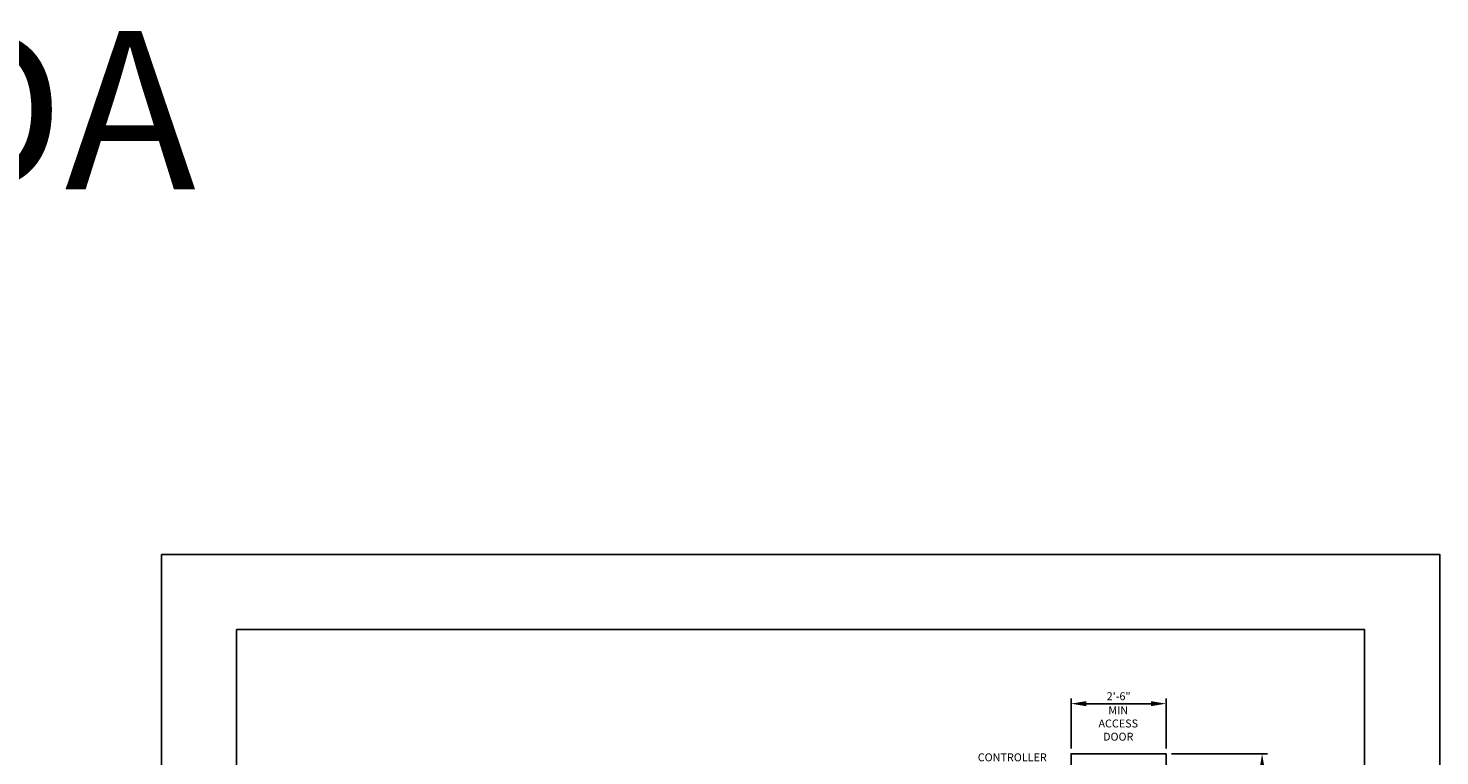
# Model space of a CAD drawing. Units: inches. Extents: x 189 to 1002, y 43 to 508.
# Drawn here: x 735 to 1002, y 319 to 456 of the extents above; entities that cross this region are included whole.
import ezdxf
from ezdxf.enums import TextEntityAlignment as Align

# ---------------------------------------------------------------- set-up
doc = ezdxf.new("R2010")
doc.units = ezdxf.units.IN
doc.header["$LTSCALE"] = 16
doc.header["$MEASUREMENT"] = 0
for name, color, linetype in [('BUILDING WALLS', 7, 'Continuous'), ('DIM', 5, 'Continuous'), ('TEXT', 3, 'Continuous'), ('TITLE BLOCK', 6, 'Continuous')]:
    doc.layers.add(name, color=color, linetype=linetype)
doc.styles.get("Standard").update_dxf_attribs({"font": 'ARSimp.shx'})
doc.dimstyles.new('AES', dxfattribs={"dimscale": 16, "dimtxt": 0.09375, "dimasz": 0.18, "dimexe": 0.0625, "dimexo": 0.0625, "dimgap": 0.03125, "dimtad": 1, "dimdec": 5, "dimrnd": 0.03125, "dimzin": 3, "dimdsep": 46, "dimlunit": 4, "dimtxsty": 'Standard', "dimcen": 0.09375, "dimclrd": 256, "dimclre": 256, "dimclrt": 3, "dimadec": 0, "dimazin": 0, "dimtfac": 1.5, "dimtdec": 5, "dimtmove": 2, "dimatfit": 0, "dimfxl": 1, "dimfrac": 2, "dimtolj": 1, "dimtzin": 3, "dimarcsym": 0})

# ---------------------------------------------------------------- blocks, each defined once
blk = doc.blocks.new('*D8523')
at = {"layer": 'Defpoints', "color": 0}
for p in [(950.57, 318.98), (968.76, 318.98), (956.69, 276.98)]:
    blk.add_point(p, dxfattribs=at)
at = {"layer": 'DIM', "lineweight": -2}
for p, q in [((951.57, 318.98), (969.76, 318.98)), ((968.76, 279.86), (968.76, 316.1)), ((957.69, 276.98), (969.76, 276.98))]:
    blk.add_line(p, q, dxfattribs=at)
at = {"layer": 'DIM'}
for points in [[(969.24, 316.1), (968.28, 316.1), (968.76, 318.98)], [(968.28, 279.86), (969.24, 279.86), (968.76, 276.98)]]:
    blk.add_solid(points, dxfattribs=at)
at = {"layer": 'DIM', "color": 3, "insert": (967.37, 297.98), "char_height": 1.5, "attachment_point": 5, "rotation": 90}
blk.add_mtext('\\A1;7\'-0" ACCESS DOOR', dxfattribs=at)
blk = doc.blocks.new('*D8524')
at = {"layer": 'Defpoints', "color": 0}
for p in [(950.57, 328.47), (932.57, 318.98), (950.57, 318.98)]:
    blk.add_point(p, dxfattribs=at)
at = {"layer": 'DIM', "lineweight": -2}
for p, q in [((932.57, 319.98), (932.57, 329.47)), ((950.57, 319.98), (950.57, 329.47)), ((935.45, 328.47), (947.69, 328.47))]:
    blk.add_line(p, q, dxfattribs=at)
at = {"layer": 'DIM'}
for points in [[(935.45, 328.95), (935.45, 327.99), (932.57, 328.47)], [(947.69, 327.99), (947.69, 328.95), (950.57, 328.47)]]:
    blk.add_solid(points, dxfattribs=at)
at = {"layer": 'DIM', "color": 3, "insert": (941.57, 329.88), "char_height": 1.5, "attachment_point": 5}
blk.add_mtext('\\A1;{2\'-6"}', dxfattribs=at)

msp = doc.modelspace()

# ---------------------------------------------------------------- linework, layer by layer
at = {"layer": 'BUILDING WALLS', "color": 2, "transparency": 33554687}
msp.add_lwpolyline([(950.5699459, 276.9780568), (932.5699459, 276.9780568), (932.5699459, 318.9780568), (950.5699459, 318.9780568), (950.5699459, 276.9780568)], dxfattribs=at)
at = {"layer": 'Defpoints'}
msp.add_lwpolyline([(760.1758419, 356.75), (1002.4258419, 356.75), (1002.4258419, 43.25), (760.1758419, 43.25)], close=True, dxfattribs=at)
at = {"layer": 'TITLE BLOCK'}
msp.add_lwpolyline([(774.4258419, 342.5), (988.1758419, 342.5), (988.1758419, 57.5), (774.4258419, 57.5)], close=True, dxfattribs=at)

# ---------------------------------------------------------------- texts
msp.add_text('3500 LB F&R EDA', height=30).set_placement((606.2152869, 425.9214025), align=Align.CENTER)
at = {"layer": 'TEXT', "color": 3, "char_height": 1.5, "width": 16.131430542, "attachment_point": 5}
for s, insert in [('{\\pxqc;MIN\\PACCESS\\PDOOR}', (941.5002079, 324.7151933)), ('{\\pxql;CONTROLLER}', (922.9438234, 318.299923))]:
    msp.add_mtext(s, dxfattribs=dict(at, insert=insert))

# ---------------------------------------------------------------- dimensions: what is measured, and where the dimension line sits
at = {"layer": 'DIM'}
dim = msp.add_linear_dim(base=(950.5699459, 328.4672955), p1=(932.5699459, 318.9780568), p2=(950.5699459, 318.9780568), text='{2\'-6"}', dimstyle='AES', override={"dimlfac": 2, "dimpost": '<>\\XMIN^JACCESS^JDOOR', "dimtolj": 1}, dxfattribs=at)
dim.commit()
dim.dimension.update_dxf_attribs({"geometry": '*D8524', "text_midpoint": (941.5699459, 329.8780568), "dimtype": 160})
dim = msp.add_linear_dim(base=(968.7596822, 318.9780568), p1=(956.6858788, 276.9780568), p2=(950.5699459, 318.9780568), angle=90, dimstyle='AES', override={"dimlfac": 2, "dimpost": ' ACCESS DOOR'}, dxfattribs=at)
dim.commit()
dim.dimension.update_dxf_attribs({"geometry": '*D8523', "text_midpoint": (967.3690572, 297.9780568)})

doc.saveas('drawing.dxf')
